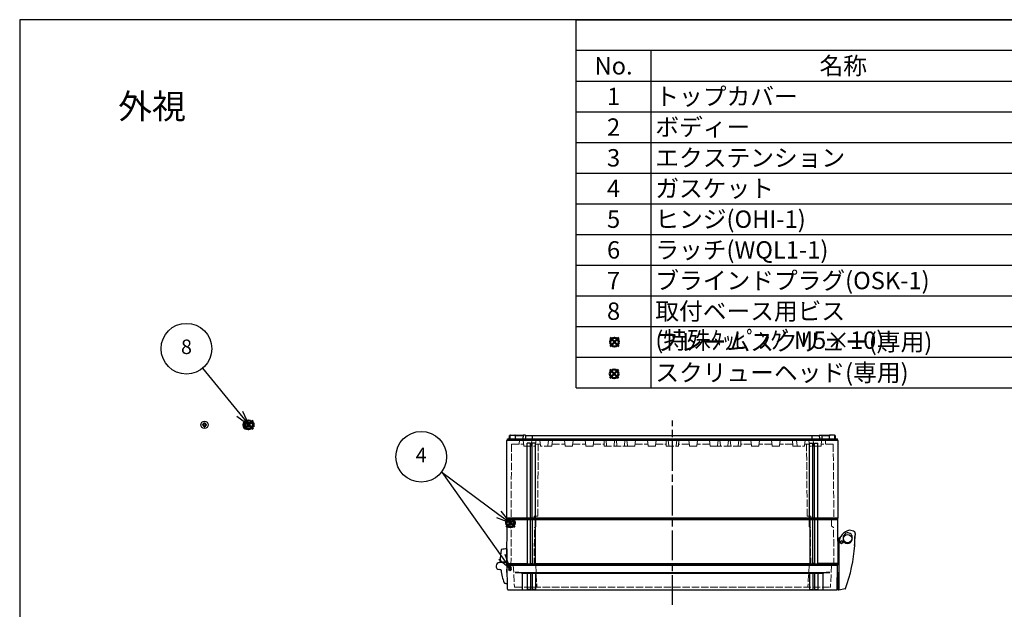
# Model space of a CAD drawing. Units: millimetres. Extents: x 0 to 4861, y 0 to 1680.
# Drawn here: x 0 to 1189, y 968 to 1680 of the extents above; entities that cross this region are included whole.
import ezdxf

# ---------------------------------------------------------------- set-up
doc = ezdxf.new("R2010")
doc.units = ezdxf.units.MM
doc.header["$LTSCALE"] = 6
doc.linetypes.add('AM_ISO02W050x2', pattern=[3.75, 3, -0.75])
doc.linetypes.add('AM_ISO08W050', pattern=[18, 12, -1.5, 3, -1.5])
doc.layers.add('AM_12', color=7, linetype='Continuous', lineweight=50, plot=False)
for name, color, linetype, lineweight in [('AM_5', 3, 'Continuous', 25), ('AM_7', 4, 'AM_ISO08W050', 25), ('ｴｸｽﾃﾝｼｮﾝﾌﾚｰﾑ', 3, 'Continuous', 25), ('ｴｸｽﾃﾝｼｮﾝﾌﾚｰﾑ0', 3, 'AM_ISO02W050x2', 13), ('ｶﾞｽｹｯﾄ', 5, 'Continuous', 25), ('ﾄｯﾌﾟｶﾊﾞｰ', 7, 'Continuous', 25), ('ﾄｯﾌﾟｶﾊﾞｰ0', 7, 'AM_ISO02W050x2', 13), ('ﾋﾝｼﾞ', 4, 'Continuous', 25), ('ﾋﾞｽ', 8, 'Continuous', 25), ('ﾋﾞｽ0', 8, 'AM_ISO02W050x2', 13), ('ﾎﾞﾃﾞｨｰ', 2, 'Continuous', 25), ('ﾎﾞﾃﾞｨｰ0', 2, 'AM_ISO02W050x2', 13), ('ﾗｯﾁ', 6, 'Continuous', 25)]:
    doc.layers.add(name, color=color, linetype=linetype, lineweight=lineweight)
doc.styles.add('ACISOTS', font='isocp.shx', dxfattribs={"height": 1, "bigfont": 'extfont.shx'})
doc.styles.add('takachi1', font='MS PGothic.ttf', dxfattribs={"height": 2.5})
pattern_1 = [(45, (-32.759, -94.65183), (-0.4490128, 0.4490128), [])]

# ---------------------------------------------------------------- blocks, each defined once
blk = doc.blocks.new('TK-A3')
blk.add_lwpolyline([(0, 0), (403, 0), (403, 280), (0, 280)], close=True)
blk = doc.blocks.new('*S54')
at = {"layer": 'AM_12', "color": 4}
for p, q in [((587.4, 1067), (597.9, 1077.5)), ((587.4, 1077.5), (597.9, 1067))]:
    blk.add_line(p, q, dxfattribs=at)
blk.add_circle((592.6, 1072.2), 5.25, dxfattribs=at)
blk = doc.blocks.new('A$C72E1122B')
at = {"layer": 'ﾋﾞｽ'}
for p, q in [((-1.1, 0.5), (-2.5, 0.5)), ((-2.5, -0.5), (-2.5, 0.5)), ((-1.7, 1.7), (-1.1, 0.5)), ((-0.5, 1.1), (-1.7, 1.7)), ((-0.5, 1.1), (-1.1, 0.5)), ((-0.5, 2.5), (0.5, 2.5)), ((-0.5, 1.1), (-0.5, 2.5)), ((0.5, 1.1), (0.5, 2.5)), ((1.7, 1.7), (0.5, 1.1)), ((0.5, 1.1), (1.1, 0.5)), ((1.1, 0.5), (1.7, 1.7)), ((1.1, 0.5), (2.5, 0.5)), ((2.5, -0.5), (2.5, 0.5)), ((-1.1, -0.5), (-2.5, -0.5)), ((-1.1, -0.5), (-1.7, -1.7)), ((-1.7, -1.7), (-0.5, -1.1)), ((-0.5, -1.1), (-1.1, -0.5)), ((-0.5, -1.1), (-0.5, -2.5)), ((-0.5, -2.5), (0.5, -2.5)), ((0.5, -1.1), (1.1, -0.5)), ((0.5, -1.1), (1.7, -1.7)), ((0.5, -1.1), (0.5, -2.5)), ((1.1, -0.5), (2.5, -0.5)), ((1.7, -1.7), (1.1, -0.5))]:
    blk.add_line(p, q, dxfattribs=at)
blk.add_circle((0, 0), 4.4, dxfattribs=at)
for start, end in [(155.3757, 204.6243), (65.3757, 114.6243), (335.3757, 24.6243), (245.3757, 294.6243)]:
    blk.add_arc((0, 0), 1.25, start, end, dxfattribs=at)
blk = doc.blocks.new('A$C79CF55CB')
at = {"layer": 'ﾋﾞｽ'}
for p, q in [((0, 4.4), (-2.1, 4.2)), ((-2.1, 4.2), (-2.1, -4.2)), ((0, -4.4), (0, 4.4)), ((0.2, 2.1), (2, 2.5)), ((9.1, 2.5), (2, 2.5)), ((2, -2.5), (2, 2.5)), ((9.1, 2.5), (10, 2)), ((10, -2), (10, 2)), ((-2.1, -4.2), (0, -4.4)), ((0.2, -2.1), (2, -2.5)), ((2, -2.5), (9.1, -2.5)), ((10, -2), (9.1, -2.5))]:
    blk.add_line(p, q, dxfattribs=at)
for centre, radius, start, end in [((3.1, 0), 6.68, 140.8325, 219.1675), ((0.2, 2.3), 0.2, 180, 284.0362), ((0.2, -2.3), 0.2, 75.9638, 180)]:
    blk.add_arc(centre, radius, start, end, dxfattribs=at)
at = {"layer": 'ﾋﾞｽ0'}
for p, q in [((0, 2), (10, 2)), ((0, -2), (10, -2))]:
    blk.add_line(p, q, dxfattribs=at)
blk = doc.blocks.new('*S59')
at = {"layer": 'AM_5', "color": 3}
for p, q in [((509.5, 1133.8), (509.8, 1133.6)), ((509.8, 1133.6), (578.6, 1082.6)), ((509.8, 1133.6), (582.4, 1031.3))]:
    blk.add_line(p, q, dxfattribs=at)
at = {"layer": 'AM_5', "color": 3, "linetype": 'Continuous'}
for p, q in [((578.6, 1082.6), (592.7, 1072.2)), ((592.7, 1072.2), (581.4, 1086.4)), ((575.8, 1078.9), (592.7, 1072.2)), ((578.6, 1028.6), (592.5, 1017.1)), ((582.4, 1031.3), (592.5, 1017.1)), ((592.5, 1017.1), (586.2, 1034.1))]:
    blk.add_line(p, q, dxfattribs=at)
at = {"layer": 'AM_5', "color": 3}
blk.add_circle((484.9, 1152.1), 30.6, dxfattribs=at)
at = {"layer": 'AM_5', "color": 7, "insert": (484.9, 1152.1), "char_height": 17.5, "attachment_point": 5, "style": 'ACISOTS'}
blk.add_mtext('4', dxfattribs=at)
blk = doc.blocks.new('*S62')
at = {"color": 1}
for p, q in [((672.2, 1680), (2418, 1680)), ((672.2, 1643), (2418, 1643)), ((762.2, 1643), (762.2, 1605.9)), ((672.2, 1605.9), (2418, 1605.9)), ((762.2, 1605.9), (762.2, 1568.8)), ((672.2, 1568.8), (2418, 1568.8)), ((762.2, 1568.8), (762.2, 1531.8)), ((672.2, 1531.8), (2418, 1531.8)), ((762.2, 1531.8), (762.2, 1494.8)), ((672.2, 1494.8), (2418, 1494.8)), ((762.2, 1494.8), (762.2, 1457.7)), ((672.2, 1457.7), (2418, 1457.7)), ((762.2, 1457.7), (762.2, 1420.7)), ((672.2, 1420.7), (2418, 1420.7)), ((762.2, 1420.7), (762.2, 1383.6)), ((672.2, 1383.6), (2418, 1383.6)), ((762.2, 1383.6), (762.2, 1346.5)), ((672.2, 1346.5), (2418, 1346.5)), ((762.2, 1346.5), (762.2, 1309.5)), ((672.2, 1309.5), (2418, 1309.5)), ((762.2, 1309.5), (762.2, 1272.5)), ((672.2, 1272.5), (2418, 1272.5)), ((762.2, 1272.5), (762.2, 1235.4))]:
    blk.add_line(p, q, dxfattribs=at)
at = {"color": 7}
for p, q in [((672.2, 1235.4), (672.2, 1680)), ((672.2, 1680), (2418, 1680)), ((672.2, 1235.4), (2418, 1235.4))]:
    blk.add_line(p, q, dxfattribs=at)
at = {"color": 2, "char_height": 21, "style": 'ACISOTS'}
for s, insert, width, attachment_point in [('No.', (717.2, 1634.8), 79.2, 2), ('名称', (994.5, 1634.8), 453.823, 2), ('1', (717.2, 1597.8), 79.2, 2), ('トップカバー', (767.6, 1597.8), 453.823, 1), ('2', (717.2, 1560.8), 79.2, 2), ('ボディー', (767.6, 1560.8), 453.823, 1), ('3', (717.2, 1523.7), 79.2, 2), ('エクステンション', (767.6, 1523.7), 453.823, 1), ('4', (717.2, 1486.7), 79.2, 2), ('ガスケット', (767.6, 1486.7), 453.823, 1), ('ヒンジ(OHI-1)', (767.6, 1449.6), 453.823, 1), ('5', (717.2, 1449.6), 79.2, 2), ('ラッチ(WQL1-1)', (767.6, 1412.5), 453.823, 1), ('6', (717.2, 1412.5), 79.2, 2), ('7', (717.2, 1375.5), 79.2, 2), ('ブラインドプラグ(OSK-1)', (767.6, 1375.5), 453.823, 1), ('8', (717.2, 1338.5), 79.2, 2), ('取付ベース用ビス (特殊ﾀｯﾋﾟﾝｸﾞM5×10)', (767.6, 1338.5), 453.823, 1), ('フレームスクリュー(専用)', (767.6, 1301.4), 453.823, 1), ('スクリューヘッド(専用)', (767.6, 1264.3), 453.823, 1)]:
    blk.add_mtext(s, dxfattribs=dict(at, insert=insert, width=width, attachment_point=attachment_point))
blk = doc.blocks.new('*S66')
at = {"layer": 'AM_12', "color": 4, "ltscale": 0.5}
for p, q in [((271.3, 1185.4), (281.8, 1195.9)), ((271.3, 1195.9), (281.8, 1185.4))]:
    blk.add_line(p, q, dxfattribs=at)
blk.add_circle((276.5, 1190.7), 5.25, dxfattribs=at)
blk = doc.blocks.new('*S67')
at = {"layer": 'AM_12', "color": 4, "ltscale": 0.5}
for p, q in [((713.2, 1285.5), (723.7, 1296)), ((713.2, 1296), (723.7, 1285.5))]:
    blk.add_line(p, q, dxfattribs=at)
blk.add_circle((718.4, 1290.7), 5.25, dxfattribs=at)
blk = doc.blocks.new('*S68')
at = {"layer": 'AM_12', "color": 4, "ltscale": 0.5}
for p, q in [((712.7, 1247), (723.2, 1257.5)), ((712.7, 1257.5), (723.2, 1247))]:
    blk.add_line(p, q, dxfattribs=at)
blk.add_circle((717.9, 1252.3), 5.25, dxfattribs=at)
blk = doc.blocks.new('*S70')
at = {"layer": 'AM_5', "color": 3, "ltscale": 0.5}
blk.add_line((220.8, 1259), (265.9, 1204), dxfattribs=at)
at = {"layer": 'AM_5', "color": 3, "linetype": 'Continuous', "ltscale": 0.5}
for p, q in [((262.3, 1201), (277, 1190.5)), ((265.9, 1204), (277, 1190.5)), ((277, 1190.5), (269.5, 1207))]:
    blk.add_line(p, q, dxfattribs=at)
at = {"layer": 'AM_5', "color": 3, "ltscale": 0.5}
blk.add_circle((201.4, 1282.7), 30.6, dxfattribs=at)
at = {"layer": 'AM_5', "color": 7, "ltscale": 0.5, "insert": (201.4, 1282.7), "char_height": 17.5, "attachment_point": 5, "style": 'ACISOTS'}
blk.add_mtext('8', dxfattribs=at)

msp = doc.modelspace()

# ---------------------------------------------------------------- hatches: boundary and pattern name
at = {"layer": 'ｶﾞｽｹｯﾄ', "ltscale": 0.2}
h = msp.add_hatch(dxfattribs=at)
h.set_pattern_fill('ANSI31', color=256, scale=0.2, style=0)
h.set_pattern_definition(pattern_1)
edge = h.paths.add_edge_path()
edge.add_line((592.476, 1075.288), (592.534, 1075.288))
edge.add_arc((592.534, 1073.538), 1.75, 0.3, 90, ccw=False)
edge.add_line((594.284, 1073.547), (594.271, 1071.029))
edge.add_arc((592.521, 1071.038), 1.75, -90, -0.3, ccw=False)
edge.add_line((592.521, 1069.288), (592.489, 1069.288))
edge.add_arc((592.489, 1071.038), 1.75, -179.7, -90, ccw=False)
edge.add_line((590.739, 1071.029), (590.726, 1073.547))
edge.add_arc((592.476, 1073.538), 1.75, 90, 179.7, ccw=False)
h = msp.add_hatch(dxfattribs=at)
h.set_pattern_fill('ANSI31', color=256, scale=0.2, style=0)
h.set_pattern_definition(pattern_1)
edge = h.paths.add_edge_path()
edge.add_line((592.139, 1020.313), (592.197, 1020.313))
edge.add_arc((592.197, 1018.563), 1.75, 0.300424, 90.000424, ccw=False)
edge.add_line((593.947, 1018.572), (593.934, 1016.054))
edge.add_arc((592.184, 1016.063), 1.75, -89.999576, -0.299576, ccw=False)
edge.add_line((592.184, 1014.313), (592.152, 1014.313))
edge.add_arc((592.152, 1016.063), 1.75, -179.699576, -89.999576, ccw=False)
edge.add_line((590.402, 1016.054), (590.389, 1018.572))
edge.add_arc((592.139, 1018.563), 1.75, 90.000424, 179.700424, ccw=False)

# ---------------------------------------------------------------- linework, layer by layer
at = {"layer": 'AM_7', "ltscale": 0.5}
msp.add_line((788.275, 973.315), (788.275, 1195.813), dxfattribs=at)
msp.add_line((788.275, 973.315), (788.275, 1195.813), dxfattribs=at)
at = {"layer": 'ｴｸｽﾃﾝｼｮﾝﾌﾚｰﾑ'}
for p, q in [((588.275, 1023.113), (588.739, 1076.313)), ((987.81, 1076.313), (588.739, 1076.313)), ((613.025, 1076.313), (613.025, 1022.813)), ((616.525, 1076.313), (616.525, 1022.813)), ((619.025, 1076.313), (619.025, 1022.813)), ((622.525, 1076.313), (622.525, 1022.813)), ((954.025, 1076.313), (954.025, 1022.813)), ((957.525, 1076.313), (957.525, 1022.813)), ((960.025, 1076.313), (960.025, 1022.813)), ((963.525, 1076.313), (963.525, 1022.813)), ((988.275, 1023.113), (987.81, 1076.313)), ((588.775, 1022.813), (588.275, 1023.113)), ((588.775, 1022.813), (588.775, 1021.313)), ((616.525, 1023.113), (619.025, 1023.113)), ((960.025, 1023.113), (957.525, 1023.113)), ((987.775, 1022.813), (988.275, 1023.113)), ((987.775, 1022.813), (987.775, 1021.313))]:
    msp.add_line(p, q, dxfattribs=at)
at = {"layer": 'ｴｸｽﾃﾝｼｮﾝﾌﾚｰﾑ', "ltscale": 0.5}
for p, q in [((588.275, 1023.113), (613.025, 1023.113)), ((588.775, 1022.813), (987.775, 1022.813)), ((616.525, 1023.113), (619.025, 1023.113)), ((622.525, 1023.113), (954.025, 1023.113)), ((960.025, 1023.113), (957.525, 1023.113)), ((988.275, 1023.113), (963.525, 1023.113)), ((588.775, 1021.313), (987.775, 1021.313))]:
    msp.add_line(p, q, dxfattribs=at)
at = {"layer": 'ｴｸｽﾃﾝｼｮﾝﾌﾚｰﾑ0', "ltscale": 0.5}
for p, q in [((596.065, 1068.645), (596.132, 1076.313)), ((623.232, 1068.172), (623.303, 1076.313)), ((953.317, 1068.172), (953.246, 1076.313)), ((980.484, 1068.645), (980.417, 1076.313)), ((593.287, 1021.313), (593.682, 1066.529)), ((595.565, 1067.787), (593.832, 1066.786)), ((621.269, 1021.313), (621.663, 1066.527)), ((622.732, 1067.314), (621.813, 1066.784)), ((953.817, 1067.314), (954.736, 1066.784)), ((955.28, 1021.313), (954.886, 1066.527)), ((980.984, 1067.787), (982.718, 1066.786)), ((983.262, 1021.313), (982.868, 1066.529))]:
    msp.add_line(p, q, dxfattribs=at)
for centre, radius, start, end in [((593.982, 1066.527), 0.3, 120, 179.5), ((595.065, 1068.653), 1, 300, 359.5), ((621.963, 1066.524), 0.3, 120, 179.5), ((622.232, 1068.18), 1, 300, 359.5), ((954.317, 1068.18), 1, 180.5, 240), ((954.586, 1066.524), 0.3, 0.5, 60), ((981.484, 1068.653), 1, 180.5, 240), ((982.568, 1066.527), 0.3, 0.5, 60)]:
    msp.add_arc(centre, radius, start, end, dxfattribs=at)
at = {"layer": 'ﾄｯﾌﾟｶﾊﾞｰ', "ltscale": 0.5}
for p, q in [((987.775, 1021.313), (588.775, 1021.313)), ((590.281, 991.313), (986.345, 991.316))]:
    msp.add_line(p, q, dxfattribs=at)
at = {"layer": 'ﾄｯﾌﾟｶﾊﾞｰ'}
for p, q in [((589.281, 992.296), (588.775, 1021.313)), ((598.275, 1012.58), (978.275, 1012.58)), ((606.796, 1011.313), (606.796, 991.813)), ((969.753, 1011.313), (606.796, 1011.313)), ((612.775, 1011.313), (612.775, 991.813)), ((616.775, 1011.313), (616.775, 991.813)), ((618.775, 1011.313), (618.775, 991.813)), ((622.775, 1011.313), (622.775, 991.813)), ((953.775, 1011.313), (953.775, 991.813)), ((957.775, 1011.313), (957.775, 991.813)), ((959.775, 1011.313), (959.775, 991.813)), ((963.775, 1011.313), (963.775, 991.813)), ((969.753, 1011.313), (969.753, 991.813)), ((987.268, 992.296), (987.775, 1021.313)), ((616.775, 991.813), (612.775, 991.813)), ((622.775, 991.813), (618.775, 991.813)), ((953.775, 991.813), (957.775, 991.813)), ((959.775, 991.813), (963.775, 991.813))]:
    msp.add_line(p, q, dxfattribs=at)
for centre, radius, start, end in [((597.872, 980.573), 32.009, 73.813057, 89.280143), ((978.677, 980.573), 32.009, 90.719857, 106.186943), ((606.296, 991.813), 0.5, 270, 360), ((612.275, 991.813), 0.5, 270, 360), ((617.275, 991.813), 0.5, 180, 270), ((618.275, 991.813), 0.5, 270, 360), ((623.275, 991.813), 0.5, 180, 270), ((953.275, 991.813), 0.5, 270, 360), ((958.275, 991.813), 0.5, 180, 270), ((959.275, 991.813), 0.5, 270, 360), ((964.275, 991.813), 0.5, 180, 270), ((970.253, 991.813), 0.5, 180, 270)]:
    msp.add_arc(centre, radius, start, end, dxfattribs=at)
at = {"layer": 'ﾄｯﾌﾟｶﾊﾞｰ', "ltscale": 0.5}
for centre, start, end in [((590.281, 992.313), 181.000424, 270.000424), ((986.268, 992.313), 269.999576, 358.999576)]:
    msp.add_arc(centre, 1, start, end, dxfattribs=at)
at = {"layer": 'ﾄｯﾌﾟｶﾊﾞｰ0', "ltscale": 0.5}
for p, q in [((596.106, 1021.313), (597.484, 995.095)), ((623.206, 1021.314), (624.58, 995.098)), ((953.344, 1021.314), (951.969, 995.098)), ((980.443, 1021.313), (979.066, 995.095)), ((597.779, 994.813), (978.813, 994.816))]:
    msp.add_line(p, q, dxfattribs=at)
for centre, radius, start, end in [((597.777, 995.107), 0.293, 182.265521, 270.531929), ((624.879, 995.114), 0.3, 183.000424, 270.000424), ((951.67, 995.114), 0.3, 269.999576, 356.999576), ((978.773, 995.107), 0.293, 269.468071, 357.734479)]:
    msp.add_arc(centre, radius, start, end, dxfattribs=at)
at = {"layer": 'ﾋﾝｼﾞ'}
for p, q in [((588.28, 1040.929), (588.28, 1021.807)), ((579.85, 1024.818), (578.077, 1024.173)), ((579.382, 1024.427), (579.382, 1024.427)), ((579.53, 1024.429), (587.502, 1024.71)), ((588.581, 1020.685), (587.502, 1024.71)), ((581.402, 1015.709), (579.142, 1015.947)), ((581.402, 1015.709), (581.402, 1015.709)), ((588.293, 1012.457), (588.581, 1020.685)), ((588.945, 1011.864), (588.638, 1011.964))]:
    msp.add_line(p, q, dxfattribs=at)
at = {"layer": 'ﾋﾝｼﾞ', "ltscale": 13.59603}
msp.add_line((580.958, 1025.863), (588.28, 1025.479), dxfattribs=at)
at = {"layer": 'ﾋﾝｼﾞ'}
for centre, radius, start, end in [((640.377, 1028.572), 60, 169.243248, 182.666544), ((581.922, 1039.677), 0.5, 100.445756, 169.243248), ((590.897, 990.997), 50, 92.999169, 100.445658), ((579.53, 1020.179), 4.25, 89.999152, 264.758129), ((579.443, 1025.734), 1, 289.999152, 2.666544), ((579.508, 1025.758), 1, 289.993685, 2.641619), ((579.508, 1025.758), 1, 289.993685, 2.641619), ((580.984, 1026.362), 0.5, 182.139017, 267.005232), ((580.984, 1026.362), 0.5, 182.139017, 267.005232), ((580.487, 1014.8), 1, 7.493624, 84.004899), ((581.798, 1015.024), 0.5, 149.688078, 187.443844), ((650.713, 1024.028), 70.001, 187.443901, 200.109549), ((588.794, 1012.44), 0.501, 178.065963, 251.932259), ((585.449, 1000.133), 0.5, 200.109605, 255.979454), ((595.033, 1038.506), 40.053, 255.977447, 261.585346)]:
    msp.add_arc(centre, radius, start, end, dxfattribs=at)
at = {"layer": 'ﾋﾝｼﾞ', "ltscale": 2.415323}
msp.add_arc((579.508, 1025.758), 1, 289.993685, 2.641619, dxfattribs=at)
at = {"layer": 'ﾋﾝｼﾞ', "ltscale": 1.410736}
msp.add_arc((580.984, 1026.362), 0.5, 182.139017, 267.005232, dxfattribs=at)
at = {"layer": 'ﾋﾝｼﾞ'}
msp.add_ellipse((640.365, 1028.572), major_axis=(2.228, -59.883), ratio=0.99996203, start_param=4.71239464, end_param=4.72140519, dxfattribs=at)
at = {"layer": 'ﾋﾝｼﾞ', "extrusion": (0, 0, -1)}
msp.add_ellipse((640.365, 1028.572), major_axis=(2.228, -59.883), ratio=0.99996203, start_param=1.56178012, end_param=1.57079066, dxfattribs=at)
at = {"layer": 'ﾎﾞﾃﾞｨｰ'}
for p, q in [((591.332, 1177.129), (591.675, 1177.813)), ((591.675, 1177.813), (592.37, 1177.813)), ((592.37, 1177.813), (591.675, 1177.813)), ((592.275, 1173.813), (592.341, 1177.626)), ((593.041, 1178.313), (598.008, 1178.313)), ((607.853, 1177.813), (598.679, 1177.813)), ((598.679, 1177.813), (607.853, 1177.813)), ((598.775, 1173.813), (598.708, 1177.626)), ((607.853, 1178.313), (607.775, 1173.813)), ((610.919, 1178.313), (607.853, 1178.313)), ((610.919, 1178.313), (610.879, 1173.813)), ((610.914, 1177.813), (965.635, 1177.813)), ((619.475, 1173.813), (619.475, 1177.813)), ((957.075, 1173.813), (957.075, 1177.813)), ((965.631, 1178.313), (968.696, 1178.313)), ((965.631, 1178.313), (965.67, 1173.813)), ((968.696, 1178.313), (968.775, 1173.813)), ((968.696, 1177.813), (977.87, 1177.813)), ((977.87, 1177.813), (968.696, 1177.813)), ((977.775, 1173.813), (977.841, 1177.626)), ((983.508, 1178.313), (978.541, 1178.313)), ((984.875, 1177.813), (984.179, 1177.813)), ((984.179, 1177.813), (984.875, 1177.813)), ((984.275, 1173.813), (984.208, 1177.626)), ((985.217, 1177.129), (984.875, 1177.813)), ((588.275, 1171.88), (589.025, 1172.313)), ((588.275, 1078.246), (588.275, 1171.88)), ((589.025, 1173.813), (987.525, 1173.813)), ((589.025, 1172.313), (589.025, 1173.813)), ((591.275, 1173.813), (591.332, 1177.129)), ((612.775, 1078.246), (612.775, 1168.643)), ((616.775, 1168.643), (612.775, 1168.643)), ((616.775, 1078.246), (616.775, 1168.643)), ((622.775, 1168.643), (618.775, 1168.643)), ((618.775, 1078.246), (618.775, 1168.643)), ((622.775, 1078.246), (622.775, 1168.643)), ((953.775, 1168.643), (957.775, 1168.643)), ((953.775, 1078.246), (953.775, 1168.643)), ((957.775, 1078.246), (957.775, 1168.643)), ((959.775, 1168.643), (963.775, 1168.643)), ((959.775, 1078.246), (959.775, 1168.643)), ((963.775, 1078.246), (963.775, 1168.643)), ((985.275, 1173.813), (985.217, 1177.129)), ((987.525, 1172.313), (987.525, 1173.813)), ((988.275, 1171.88), (987.525, 1172.313)), ((988.275, 1078.246), (988.275, 1171.88)), ((588.275, 1078.246), (988.275, 1078.246)), ((588.275, 1078.246), (589.025, 1077.813)), ((589.025, 1077.813), (987.525, 1077.813)), ((589.025, 1077.813), (589.025, 1076.313)), ((589.025, 1076.313), (987.525, 1076.313)), ((988.275, 1078.246), (987.525, 1077.813)), ((987.525, 1077.813), (987.525, 1076.313))]:
    msp.add_line(p, q, dxfattribs=at)
at = {"layer": 'ﾎﾞﾃﾞｨｰ', "ltscale": 0.5}
for p, q in [((988.275, 1171.88), (588.275, 1171.88)), ((987.525, 1172.313), (589.025, 1172.313))]:
    msp.add_line(p, q, dxfattribs=at)
at = {"layer": 'ﾎﾞﾃﾞｨｰ'}
for centre, start, end in [((593.041, 1177.613), 90, 179), ((598.008, 1177.613), 1, 90), ((978.541, 1177.613), 90, 179), ((983.508, 1177.613), 1, 90)]:
    msp.add_arc(centre, 0.7, start, end, dxfattribs=at)
at = {"layer": 'ﾎﾞﾃﾞｨｰ0', "ltscale": 0.5}
for p, q in [((594.09, 1167.313), (593.297, 1076.313)), ((594.09, 1167.313), (608.605, 1167.313)), ((603.562, 1172.814), (603.274, 1167.313)), ((603.562, 1172.814), (972.987, 1172.814)), ((608.072, 1172.366), (608.831, 1165.171)), ((618.477, 1172.366), (617.718, 1165.172)), ((623.477, 1172.366), (622.718, 1165.172)), ((622.944, 1167.314), (628.605, 1167.314)), ((625.525, 1080.314), (626.283, 1167.314)), ((628.072, 1172.366), (628.831, 1165.172)), ((638.477, 1172.366), (637.718, 1165.172)), ((643.477, 1172.366), (642.718, 1165.172)), ((642.944, 1167.314), (658.605, 1167.314)), ((658.072, 1172.366), (658.831, 1165.172)), ((668.477, 1172.366), (667.718, 1165.172)), ((667.944, 1167.314), (683.605, 1167.314)), ((683.072, 1172.366), (683.831, 1165.172)), ((693.477, 1172.367), (692.718, 1165.172)), ((692.944, 1167.314), (705.731, 1167.314)), ((705.775, 1164.814), (705.635, 1172.814)), ((708.82, 1165.173), (708.071, 1172.367)), ((718.478, 1172.367), (717.729, 1165.173)), ((721.32, 1165.173), (720.571, 1172.367)), ((730.978, 1172.367), (730.229, 1165.173)), ((733.82, 1165.173), (733.071, 1172.367)), ((743.477, 1172.367), (742.68, 1164.814)), ((742.944, 1167.314), (758.605, 1167.315)), ((758.072, 1172.367), (758.831, 1165.173)), ((768.477, 1172.367), (767.718, 1165.173)), ((767.944, 1167.315), (780.731, 1167.315)), ((780.775, 1164.814), (780.635, 1172.815)), ((783.82, 1165.173), (783.071, 1172.367)), ((792.729, 1165.173), (793.478, 1172.367)), ((795.775, 1164.814), (795.914, 1172.815)), ((808.605, 1167.315), (795.818, 1167.315)), ((808.072, 1172.367), (808.831, 1165.173)), ((818.477, 1172.367), (817.718, 1165.173)), ((833.605, 1167.314), (817.944, 1167.315)), ((833.072, 1172.367), (833.869, 1164.814)), ((842.729, 1165.173), (843.478, 1172.367)), ((845.571, 1172.367), (846.32, 1165.173)), ((855.229, 1165.173), (855.978, 1172.367)), ((858.071, 1172.367), (858.82, 1165.173)), ((867.729, 1165.173), (868.478, 1172.367)), ((870.775, 1164.814), (870.914, 1172.814)), ((883.605, 1167.314), (870.818, 1167.314)), ((883.072, 1172.367), (883.831, 1165.172)), ((893.477, 1172.366), (892.718, 1165.172)), ((908.605, 1167.314), (892.944, 1167.314)), ((908.072, 1172.366), (908.831, 1165.172)), ((918.477, 1172.366), (917.718, 1165.172)), ((933.605, 1167.314), (917.944, 1167.314)), ((933.072, 1172.366), (933.831, 1165.172)), ((938.072, 1172.366), (938.831, 1165.172)), ((948.477, 1172.366), (947.718, 1165.172)), ((953.605, 1167.314), (947.944, 1167.314)), ((951.025, 1080.314), (950.266, 1167.314)), ((953.072, 1172.366), (953.831, 1165.172)), ((958.072, 1172.366), (958.831, 1165.172)), ((968.477, 1172.366), (967.718, 1165.171)), ((982.459, 1167.313), (967.944, 1167.313)), ((972.987, 1172.814), (973.275, 1167.313)), ((982.459, 1167.313), (983.252, 1076.313)), ((609.229, 1164.813), (622.32, 1164.814)), ((642.32, 1164.814), (629.229, 1164.814)), ((667.32, 1164.814), (659.229, 1164.814)), ((692.32, 1164.814), (684.229, 1164.814)), ((705.774, 1164.814), (717.303, 1164.814)), ((717.303, 1164.814), (734.245, 1164.814)), ((734.245, 1164.814), (742.68, 1164.814)), ((767.367, 1164.815), (759.181, 1164.815)), ((780.775, 1164.814), (795.775, 1164.815)), ((809.182, 1164.815), (817.368, 1164.815)), ((842.304, 1164.814), (833.869, 1164.814)), ((859.247, 1164.814), (842.304, 1164.814)), ((870.775, 1164.814), (859.247, 1164.814)), ((884.229, 1164.814), (892.32, 1164.814)), ((909.229, 1164.814), (917.32, 1164.814)), ((934.229, 1164.814), (947.321, 1164.814)), ((967.321, 1164.813), (954.229, 1164.814)), ((621.332, 1080.314), (621.297, 1076.313)), ((625.525, 1080.314), (621.332, 1080.314)), ((951.025, 1080.314), (955.217, 1080.314)), ((955.217, 1080.314), (955.252, 1076.313))]:
    msp.add_line(p, q, dxfattribs=at)
for points in [[(783.071, 1172.367, 0), (783.042, 1172.488, 0), (782.989, 1172.593, 0), (782.908, 1172.685, 0), (782.807, 1172.755, 0), (782.695, 1172.798, 0), (782.569, 1172.814, 0)], [(793.478, 1172.367, 0), (793.507, 1172.488, 0), (793.56, 1172.593, 0), (793.641, 1172.685, 0), (793.742, 1172.755, 0), (793.854, 1172.798, 0), (793.98, 1172.814, 0)]]:
    msp.add_polyline3d(points, dxfattribs=at)
for centre, radius, start, end in [((607.575, 1172.313), 0.5, 6.026246, 90.000424), ((618.975, 1172.314), 0.5, 90.000424, 173.974602), ((623.975, 1172.314), 0.5, 90.000424, 173.974602), ((627.575, 1172.314), 0.5, 6.026246, 90.000424), ((638.975, 1172.314), 0.5, 90.000424, 173.974787), ((643.975, 1172.314), 0.5, 90.000424, 173.974604), ((657.575, 1172.314), 0.5, 6.026246, 90.000424), ((668.975, 1172.314), 0.5, 90.000424, 173.974604), ((907.575, 1172.314), 0.5, 6.025396, 89.999576), ((918.975, 1172.314), 0.5, 89.999576, 173.973754), ((932.575, 1172.314), 0.5, 6.025396, 89.999576), ((937.575, 1172.314), 0.5, 6.025213, 89.999576), ((948.975, 1172.314), 0.5, 89.999576, 173.973754), ((952.575, 1172.314), 0.5, 6.025398, 89.999576), ((957.575, 1172.314), 0.5, 6.025398, 89.999576), ((968.975, 1172.313), 0.5, 89.999576, 173.973754), ((609.229, 1165.213), 0.4, 186.026246, 270.000424), ((617.32, 1165.214), 0.4, 270.000424, 353.974602), ((622.32, 1165.214), 0.4, 270.000424, 353.974602), ((629.229, 1165.214), 0.4, 186.026246, 270.000424), ((637.32, 1165.214), 0.4, 270.000424, 353.974602), ((642.32, 1165.214), 0.4, 270.000424, 353.974602), ((659.229, 1165.214), 0.4, 186.026246, 270.000424), ((667.32, 1165.214), 0.4, 270.000424, 353.974602), ((684.229, 1165.214), 0.4, 186.026246, 270.000424), ((692.32, 1165.214), 0.4, 270.000424, 353.974602), ((709.218, 1165.214), 0.4, 185.943928, 270.000424), ((717.331, 1165.214), 0.4, 270.000424, 354.057), ((721.718, 1165.214), 0.4, 185.943928, 270.000424), ((729.831, 1165.214), 0.4, 270.000424, 354.057), ((734.218, 1165.214), 0.4, 185.943928, 270.000424), ((742.32, 1165.214), 0.4, 270.000424, 353.974602), ((759.229, 1165.215), 0.4, 186.026246, 270.000424), ((767.32, 1165.215), 0.4, 270.000424, 353.974602), ((784.218, 1165.214), 0.4, 185.943928, 270.000424), ((792.331, 1165.214), 0.4, 269.999576, 354.056072), ((809.229, 1165.215), 0.4, 186.025398, 269.999576), ((817.32, 1165.215), 0.4, 269.999576, 353.973754), ((834.229, 1165.214), 0.4, 186.025398, 269.999576), ((842.331, 1165.214), 0.4, 269.999576, 354.056072), ((846.718, 1165.214), 0.4, 185.943, 269.999576), ((854.831, 1165.214), 0.4, 269.999576, 354.056072), ((859.218, 1165.214), 0.4, 185.943, 269.999576), ((867.331, 1165.214), 0.4, 269.999576, 354.056072), ((884.229, 1165.214), 0.4, 186.025398, 269.999576), ((892.32, 1165.214), 0.4, 269.999576, 353.973754), ((909.229, 1165.214), 0.4, 186.025398, 269.999576), ((917.32, 1165.214), 0.4, 269.999576, 353.973754), ((934.229, 1165.214), 0.4, 186.025398, 269.999576), ((939.229, 1165.214), 0.4, 186.025398, 269.999576), ((947.32, 1165.214), 0.4, 269.999576, 353.973754), ((954.229, 1165.214), 0.4, 186.025398, 269.999576), ((959.229, 1165.214), 0.4, 186.025398, 269.999576), ((967.32, 1165.213), 0.4, 269.999576, 353.973754)]:
    msp.add_arc(centre, radius, start, end, dxfattribs=at)
at = {"layer": 'ﾗｯﾁ'}
for p, q in [((1002.944, 1059.611), (1000.6, 1060.221)), ((988.287, 1053.338), (988.276, 1023.418)), ((990.351, 1053.337), (988.287, 1053.338)), ((988.787, 1053.338), (991.311, 1055.419)), ((989.286, 1048.395), (989.26, 991.237)), ((991.537, 1050.051), (992.209, 1050.28)), ((992.896, 1050.462), (992.209, 1050.28)), ((992.275, 1047.61), (992.961, 1047.791)), ((993.633, 1048.02), (992.961, 1047.791)), ((994.423, 1054.857), (994.423, 1052.664)), ((1007.979, 1045.288), (1008.409, 1044.976)), ((989.275, 1023.487), (988.276, 1023.418)), ((987.619, 1012.047), (988.599, 1011.908)), ((988.804, 992.459), (988.814, 1011.66)), ((989.266, 1004.622), (988.81, 1004.662)), ((988.879, 1004.254), (989.266, 1003.824)), ((988.498, 991.34), (986.702, 991.41)), ((988.757, 991.577), (988.804, 992.459)), ((988.804, 992.459), (989.261, 993.87)), ((996.873, 992.707), (989.26, 991.237))]:
    msp.add_line(p, q, dxfattribs=at)
msp.add_lwpolyline([(1008.266, 1045.118), (1008.266, 1045.099), (1008.274, 1045.073)], dxfattribs=at)
for centre, radius in [((999.787, 1053.334), 5), ((992.6, 1049.028), 1.777), ((992.584, 1049.029), 1.581)]:
    msp.add_circle(centre, radius, dxfattribs=at)
for centre, radius, start, end in [((1006.024, 1047.373), 16.769, 103.595255, 176.505432), ((1003.433, 1051.559), 9.937, 124.114347, 148.497826), ((999.775, 1056.573), 3.741, 77.249453, 120.789238), ((985.702, 1004.293), 61.596, 68.467739, 74.578338), ((1001.915, 1056.857), 2.94, 3.957811, 69.509784), ((1007.943, 1060.66), 1, 0.675658, 68.467739), ((1096.266, 1047.656), 88.112, 172.381836, 175.936105), ((978.971, 1060.319), 29.974, 358.09474, 0.675658), ((992.585, 1049.036), 1.5, 142.436832, 251.185506), ((991.634, 1049.767), 0.3, 108.812608, 142.436832), ((992.198, 1047.9), 0.3, 251.185506, 284.812612), ((992.972, 1050.172), 0.3, 71.186366, 104.810594), ((992.585, 1049.036), 1.5, 322.437691, 71.186366), ((993.537, 1048.304), 0.3, 288.810586, 322.437691), ((998.118, 1054.831), 3.696, 148.69286, 179.6006), ((999.815, 1052.92), 5.398, 182.721312, 352.549442), ((9544.302, 1868.789), 8577.948, 185.4300117, 185.4520588), ((999.258, 1052.968), 5.957, 352.781739, 7.773317), ((1014.155, 1045.924), 6.209, 173.112137, 185.881717), ((2800.219, 954.971), 1794.572, 176.839849, 177.071057), ((818.951, 1058.68), 189.8, 355.902633, 359.723347), ((818.951, 1058.68), 190, 339.78473, 355.837396), ((1008.35, 1044.895), 0.1, 355.837396, 54.073478), ((988.564, 1011.66), 0.25, 359.970263, 81.912596), ((989.078, 1004.433), 0.268, 179.96996, 222.00912), ((988.507, 991.59), 0.25, 267.778525, 356.978525), ((996.74, 993.243), 0.551, 283.8999, 336.818442)]:
    msp.add_arc(centre, radius, start, end, dxfattribs=at)

# ---------------------------------------------------------------- block references
at = {"lineweight": 0, "xscale": 6, "yscale": 6, "zscale": 6}
msp.add_blockref('TK-A3', (0, 0), dxfattribs=at)
at = {"ltscale": 0.5}
msp.add_blockref('*S62', (0, 0), dxfattribs=at)
at = {"layer": 'AM_12', "ltscale": 0.5}
for name in ['*S67', '*S68', '*S66', '*S54']:
    msp.add_blockref(name, (0, 0), dxfattribs=at)
at = {"layer": 'AM_5', "ltscale": 0.5}
for name in ['*S70', '*S59']:
    msp.add_blockref(name, (0, 0), dxfattribs=at)
at = {"layer": 'ﾋﾞｽ'}
for name, p in [('A$C72E1122B', (223.107, 1190.669)), ('A$C79CF55CB', (273.107, 1190.669))]:
    msp.add_blockref(name, p, dxfattribs=at)

# ---------------------------------------------------------------- texts
at = {"insert": (118.928, 1590.366), "char_height": 30, "attachment_point": 1, "style": 'takachi1'}
msp.add_mtext_dynamic_manual_height_columns('{\\Fisocp,extfont|c128;外視}', width=81.94642, gutter_width=12.5, heights=[0], dxfattribs=at)

doc.saveas('drawing.dxf')
